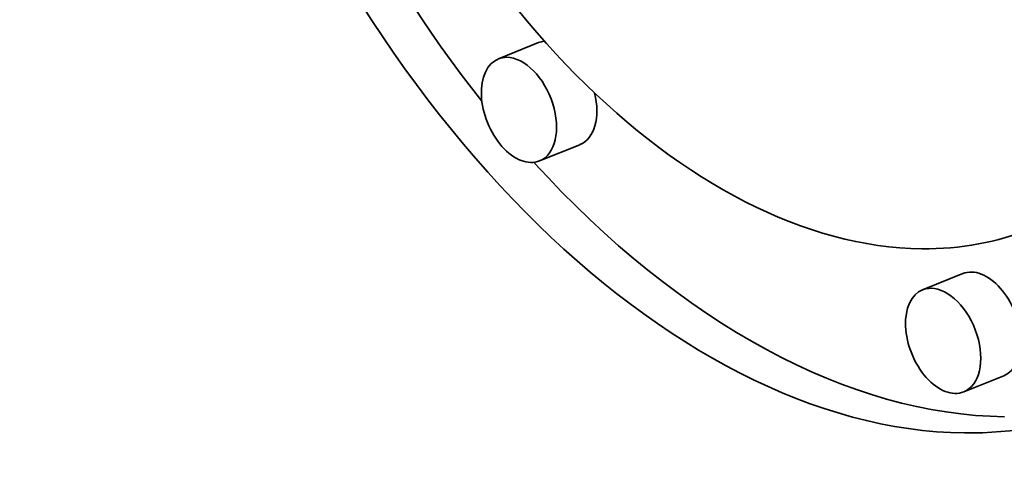
# Model space of a CAD drawing. Extents: x 0 to 10.8, y 0 to 8.3.
# Drawn here: x 8.9 to 9, y 5.1 to 5.2 of the extents above; entities that cross this region are included whole.
import ezdxf

# ---------------------------------------------------------------- set-up
doc = ezdxf.new("R2010")
doc.units = 0
doc.header["$MEASUREMENT"] = 0
doc.layers.get('0').update_dxf_attribs({"lineweight": 13})

msp = doc.modelspace()

# ---------------------------------------------------------------- linework, layer by layer
at = {"color": 7, "lineweight": 35, "ltscale": 0.000150572}
for p, q in [((8.95551, 5.16211), (8.94992, 5.15986)), ((8.96123, 5.14792), (8.95565, 5.14567)), ((9.0144, 5.13002), (9.00881, 5.12777)), ((9.02012, 5.11583), (9.01454, 5.11358))]:
    msp.add_line(p, q, dxfattribs=at)
at = {"color": 7, "lineweight": 35, "ltscale": 0.03937}
for centre, major_axis, start_param, end_param in [((8.01714, 5.23808), (0.71551, -1.77361), 0.000026, 1.998424), ((8.98677, 5.2285), (0.04722, -0.11706), 0.000113, 3.141706), ((8.98677, 5.2285), (0.04722, -0.11706), 3.141706, 6.032716), ((8.98677, 5.2285), (0.03721, -0.09223), 0.000113, 3.141706), ((8.98677, 5.2285), (0.03721, -0.09223), 3.141706, 6.032716), ((8.99236, 5.23075), (-0.04722, 0.11706), 1.393091, 2.017074), ((8.95837, 5.15502), (-0.00286, 0.00709), 6.108025, 6.283299), ((8.95278, 5.15276), (0.00286, -0.00709), 3.141706, 6.283299), ((8.95278, 5.15276), (0.00286, -0.00709), 2.891123, 3.141706), ((8.95278, 5.15276), (0.00286, -0.00709), 0.000113, 2.891123), ((8.95837, 5.15502), (-0.00286, 0.00709), 3.141706, 4.481865), ((8.99236, 5.23075), (-0.04722, 0.11706), 2.112273, 2.891123), ((8.98677, 5.2285), (0.03721, -0.09223), 6.032716, 6.283299), ((9.01726, 5.12292), (-0.00286, 0.00709), 3.141706, 6.283299), ((9.01168, 5.12067), (0.00286, -0.00709), 3.141706, 6.283299), ((9.01168, 5.12067), (0.00286, -0.00709), 2.891123, 3.141706), ((9.01168, 5.12067), (0.00286, -0.00709), 0.000113, 2.891123), ((8.98677, 5.2285), (0.04722, -0.11706), 6.032716, 6.283299)]:
    msp.add_ellipse(centre, major_axis=major_axis, ratio=0.616564, start_param=start_param, end_param=end_param, dxfattribs=at)

doc.saveas('drawing.dxf')
